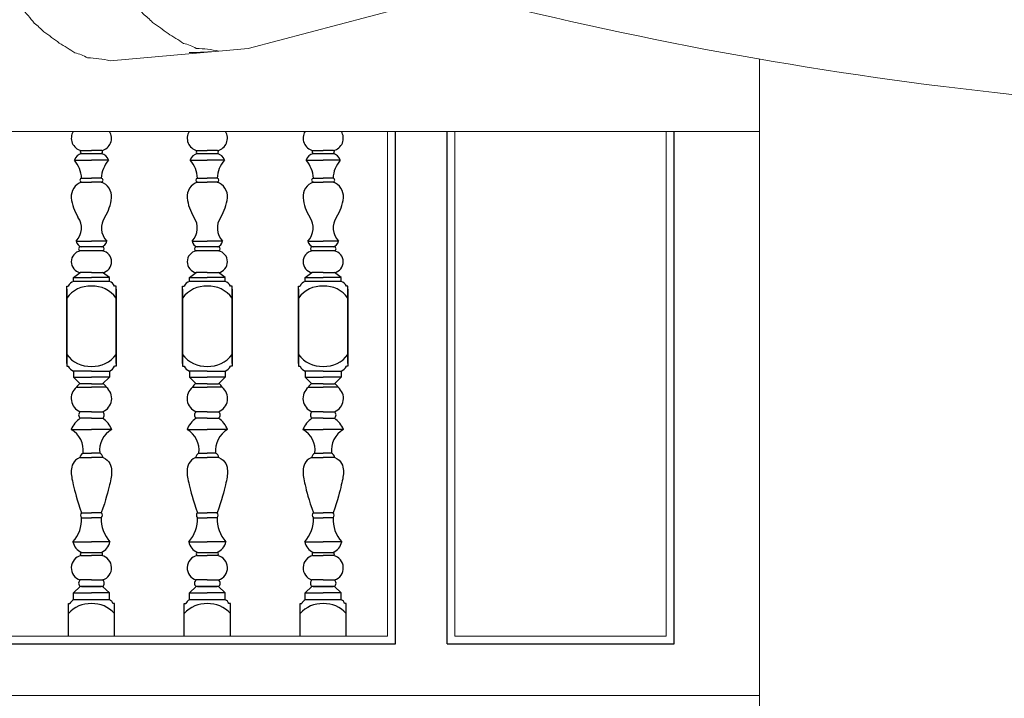
# Model space of a CAD drawing. Units: inches. Extents: x 60567 to 354567, y -118800 to 29700.
# Drawn here: x 250018 to 250896, y 19278 to 19882 of the extents above; entities that cross this region are included whole.
import ezdxf

# ---------------------------------------------------------------- set-up
doc = ezdxf.new("R2010")
doc.units = ezdxf.units.IN
doc.header["$MEASUREMENT"] = 0
doc.layers.get('0').update_dxf_attribs({"lineweight": 13})
doc.layers.add('8', color=8, linetype='Continuous')
doc.layers.add('KT', color=4, linetype='Continuous')

msp = doc.modelspace()

# ---------------------------------------------------------------- linework, layer by layer
for p, q in [((250195.4, 19854.41), (250098.48, 19845.95)), ((250677.27, 19269.89), (250677.27, 19847.38)), ((247832.64, 19782.95), (250677.27, 19782.95)), ((250345.76, 19333.23), (250345.76, 19782.95)), ((250405.76, 19333.23), (250405.76, 19782.95)), ((250594.25, 19333.23), (250594.25, 19782.95)), ((249404.66, 19333.23), (250345.76, 19333.23)), ((250405.76, 19333.23), (250594.25, 19333.23)), ((247823.56, 19280.23), (250677.27, 19280.23))]:
    msp.add_line(p, q)
for points in [[(250410.81, 19906.94), (250221.64, 19856.96, -0.024462), (250169.06, 19853.14)], [(250116.55, 19901.13, -0.025774), (250127.78, 19887.85, -0.039081), (250136.26, 19880.11, -0.016569), (250150.05, 19870.09, -0.017274), (250163.9, 19861.4, -0.076955), (250175.29, 19856.96, -0.046265), (250195.4, 19854.41)], [(250019.63, 19892.68, -0.025774), (250030.86, 19879.39, -0.039081), (250039.34, 19871.65, -0.016569), (250053.13, 19861.64, -0.017274), (250066.98, 19852.95, -0.076955), (250078.37, 19848.5, -0.046265), (250098.48, 19845.95)]]:
    msp.add_lwpolyline(points, format="xyb")
msp.add_arc((251264.21, 23222.05), 3425.32, 250.59684, 267.01339)
at = {"layer": '8'}
for p, q in [((250072.65, 19765.94), (250081.8, 19765.94)), ((250090.96, 19765.94), (250081.8, 19765.94)), ((250175.95, 19765.94), (250185.1, 19765.94)), ((250194.26, 19765.94), (250185.1, 19765.94)), ((250279.24, 19765.94), (250288.4, 19765.94)), ((250297.55, 19765.94), (250288.4, 19765.94)), ((250066.65, 19757.19), (250081.8, 19757.19)), ((250073.05, 19763.16), (250090.56, 19763.16)), ((250096.96, 19757.19), (250081.8, 19757.19)), ((250169.94, 19757.19), (250185.1, 19757.19)), ((250176.34, 19763.16), (250193.86, 19763.16)), ((250200.26, 19757.19), (250185.1, 19757.19)), ((250273.24, 19757.19), (250288.4, 19757.19)), ((250279.64, 19763.16), (250297.15, 19763.16)), ((250303.55, 19757.19), (250288.4, 19757.19)), ((250073.05, 19741.23), (250081.8, 19741.23)), ((250090.56, 19741.23), (250081.8, 19741.23)), ((250176.34, 19741.23), (250185.1, 19741.23)), ((250193.86, 19741.23), (250185.1, 19741.23)), ((250279.64, 19741.23), (250288.4, 19741.23)), ((250297.15, 19741.23), (250288.4, 19741.23)), ((250073.05, 19737.82), (250081.8, 19737.82)), ((250090.56, 19737.82), (250081.8, 19737.82)), ((250176.34, 19737.82), (250185.1, 19737.82)), ((250193.86, 19737.82), (250185.1, 19737.82)), ((250279.64, 19737.82), (250288.4, 19737.82)), ((250297.15, 19737.82), (250288.4, 19737.82)), ((250068.2, 19685.23), (250081.8, 19685.23)), ((250091.8, 19680.1), (250071.8, 19680.1)), ((250095.41, 19685.23), (250081.8, 19685.23)), ((250171.5, 19685.23), (250185.1, 19685.23)), ((250195.1, 19680.1), (250175.1, 19680.1)), ((250198.71, 19685.23), (250185.1, 19685.23)), ((250274.79, 19685.23), (250288.4, 19685.23)), ((250298.4, 19680.1), (250278.4, 19680.1)), ((250302, 19685.23), (250288.4, 19685.23)), ((250091.8, 19676.51), (250071.8, 19676.51)), ((250195.1, 19676.51), (250175.1, 19676.51)), ((250298.4, 19676.51), (250278.4, 19676.51)), ((250065.8, 19652.81), (250071.8, 19657.19)), ((250065.8, 19652.81), (250081.8, 19652.81)), ((250065.8, 19649.23), (250065.8, 19652.81)), ((250081.8, 19657.19), (250071.8, 19657.19)), ((250081.8, 19657.19), (250091.8, 19657.19)), ((250097.8, 19652.81), (250081.8, 19652.81)), ((250097.8, 19652.81), (250091.8, 19657.19)), ((250097.8, 19649.23), (250097.8, 19652.81)), ((250169.1, 19652.81), (250175.1, 19657.19)), ((250169.1, 19652.81), (250185.1, 19652.81)), ((250169.1, 19649.23), (250169.1, 19652.81)), ((250185.1, 19657.19), (250175.1, 19657.19)), ((250185.1, 19657.19), (250195.1, 19657.19)), ((250201.1, 19652.81), (250185.1, 19652.81)), ((250201.1, 19652.81), (250195.1, 19657.19)), ((250201.1, 19649.23), (250201.1, 19652.81)), ((250272.4, 19652.81), (250278.4, 19657.19)), ((250272.4, 19652.81), (250288.4, 19652.81)), ((250272.4, 19649.23), (250272.4, 19652.81)), ((250288.4, 19657.19), (250278.4, 19657.19)), ((250288.4, 19657.19), (250298.4, 19657.19)), ((250304.4, 19652.81), (250288.4, 19652.81)), ((250304.4, 19652.81), (250298.4, 19657.19)), ((250304.4, 19649.23), (250304.4, 19652.81)), ((250059.74, 19645.06), (250061.17, 19645.06)), ((250059.74, 19576.27), (250059.74, 19645.06)), ((250097.8, 19649.23), (250065.8, 19649.23)), ((250069.21, 19649.23), (250069.21, 19649.23)), ((250103.87, 19645.06), (250102.44, 19645.06)), ((250103.87, 19576.27), (250103.87, 19645.06)), ((250163.04, 19645.06), (250164.46, 19645.06)), ((250163.04, 19576.27), (250163.04, 19645.06)), ((250201.1, 19649.23), (250169.1, 19649.23)), ((250172.51, 19649.23), (250172.51, 19649.23)), ((250207.16, 19645.06), (250205.74, 19645.06)), ((250207.16, 19576.27), (250207.16, 19645.06)), ((250266.33, 19645.06), (250267.76, 19645.06)), ((250266.33, 19576.27), (250266.33, 19645.06)), ((250304.4, 19649.23), (250272.4, 19649.23)), ((250275.81, 19649.23), (250275.81, 19649.23)), ((250310.46, 19645.06), (250309.03, 19645.06)), ((250310.46, 19576.27), (250310.46, 19645.06)), ((250059.74, 19642.41), (250059.74, 19573.63)), ((250103.87, 19642.41), (250103.87, 19573.63)), ((250163.04, 19642.41), (250163.04, 19573.63)), ((250207.16, 19642.41), (250207.16, 19573.63)), ((250266.33, 19642.41), (250266.33, 19573.63)), ((250310.46, 19642.41), (250310.46, 19573.63)), ((250059.74, 19573.63), (250061.17, 19573.63)), ((250103.87, 19573.63), (250102.44, 19573.63)), ((250163.04, 19573.63), (250164.46, 19573.63)), ((250207.16, 19573.63), (250205.74, 19573.63)), ((250266.33, 19573.63), (250267.76, 19573.63)), ((250310.46, 19573.63), (250309.03, 19573.63)), ((250065.8, 19569.45), (250065.8, 19563.91)), ((250081.8, 19569.45), (250065.8, 19569.45)), ((250065.8, 19563.91), (250081.8, 19563.91)), ((250065.8, 19563.91), (250071.8, 19558.15)), ((250069.21, 19569.45), (250069.21, 19569.45)), ((250081.8, 19569.45), (250097.8, 19569.45)), ((250097.8, 19563.91), (250081.8, 19563.91)), ((250097.8, 19563.91), (250091.8, 19558.15)), ((250097.8, 19569.45), (250097.8, 19563.91)), ((250169.1, 19569.45), (250169.1, 19563.91)), ((250185.1, 19569.45), (250169.1, 19569.45)), ((250169.1, 19563.91), (250185.1, 19563.91)), ((250169.1, 19563.91), (250175.1, 19558.15)), ((250172.51, 19569.45), (250172.51, 19569.45)), ((250185.1, 19569.45), (250201.1, 19569.45)), ((250201.1, 19563.91), (250185.1, 19563.91)), ((250201.1, 19563.91), (250195.1, 19558.15)), ((250201.1, 19569.45), (250201.1, 19563.91)), ((250272.4, 19569.45), (250272.4, 19563.91)), ((250288.4, 19569.45), (250272.4, 19569.45)), ((250272.4, 19563.91), (250288.4, 19563.91)), ((250272.4, 19563.91), (250278.4, 19558.15)), ((250275.81, 19569.45), (250275.81, 19569.45)), ((250288.4, 19569.45), (250304.4, 19569.45)), ((250304.4, 19563.91), (250288.4, 19563.91)), ((250304.4, 19563.91), (250298.4, 19558.15)), ((250304.4, 19569.45), (250304.4, 19563.91)), ((250081.8, 19558.15), (250071.8, 19558.15)), ((250081.8, 19558.15), (250091.8, 19558.15)), ((250185.1, 19558.15), (250175.1, 19558.15)), ((250185.1, 19558.15), (250195.1, 19558.15)), ((250288.4, 19558.15), (250278.4, 19558.15)), ((250288.4, 19558.15), (250298.4, 19558.15)), ((250068.57, 19554.91), (250081.8, 19554.91)), ((250095.04, 19554.91), (250081.8, 19554.91)), ((250171.86, 19554.91), (250185.1, 19554.91)), ((250198.34, 19554.91), (250185.1, 19554.91)), ((250275.16, 19554.91), (250288.4, 19554.91)), ((250301.63, 19554.91), (250288.4, 19554.91)), ((250081.8, 19533.19), (250071.8, 19533.19)), ((250081.8, 19533.19), (250091.8, 19533.19)), ((250185.1, 19533.19), (250175.1, 19533.19)), ((250185.1, 19533.19), (250195.1, 19533.19)), ((250288.4, 19533.19), (250278.4, 19533.19)), ((250288.4, 19533.19), (250298.4, 19533.19)), ((250081.8, 19527.33), (250071.8, 19527.33)), ((250081.8, 19527.33), (250091.8, 19527.33)), ((250185.1, 19527.33), (250175.1, 19527.33)), ((250185.1, 19527.33), (250195.1, 19527.33)), ((250288.4, 19527.33), (250278.4, 19527.33)), ((250288.4, 19527.33), (250298.4, 19527.33)), ((250063.74, 19517.23), (250081.8, 19517.23)), ((250099.87, 19517.23), (250081.8, 19517.23)), ((250167.04, 19517.23), (250185.1, 19517.23)), ((250203.16, 19517.23), (250185.1, 19517.23)), ((250270.33, 19517.23), (250288.4, 19517.23)), ((250306.46, 19517.23), (250288.4, 19517.23)), ((250074.32, 19496.22), (250081.8, 19496.22)), ((250089.28, 19496.22), (250081.8, 19496.22)), ((250177.62, 19496.22), (250185.1, 19496.22)), ((250192.58, 19496.22), (250185.1, 19496.22)), ((250280.92, 19496.22), (250288.4, 19496.22)), ((250295.88, 19496.22), (250288.4, 19496.22)), ((250071.39, 19492.51), (250081.8, 19492.51)), ((250092.22, 19492.51), (250081.8, 19492.51)), ((250174.69, 19492.51), (250185.1, 19492.51)), ((250195.51, 19492.51), (250185.1, 19492.51)), ((250277.98, 19492.51), (250288.4, 19492.51)), ((250298.81, 19492.51), (250288.4, 19492.51)), ((250073.04, 19443.05), (250081.8, 19443.05)), ((250090.56, 19443.05), (250081.8, 19443.05)), ((250176.34, 19443.05), (250185.1, 19443.05)), ((250193.86, 19443.05), (250185.1, 19443.05)), ((250279.64, 19443.05), (250288.4, 19443.05)), ((250297.16, 19443.05), (250288.4, 19443.05)), ((250073.04, 19438.73), (250081.8, 19438.73)), ((250090.56, 19438.73), (250081.8, 19438.73)), ((250176.34, 19438.73), (250185.1, 19438.73)), ((250193.86, 19438.73), (250185.1, 19438.73)), ((250279.64, 19438.73), (250288.4, 19438.73)), ((250297.16, 19438.73), (250288.4, 19438.73)), ((250065.3, 19417.23), (250081.8, 19417.23)), ((250098.31, 19417.23), (250081.8, 19417.23)), ((250168.6, 19417.23), (250185.1, 19417.23)), ((250201.6, 19417.23), (250185.1, 19417.23)), ((250271.89, 19417.23), (250288.4, 19417.23)), ((250304.9, 19417.23), (250288.4, 19417.23)), ((250072.93, 19407.81), (250090.68, 19407.81)), ((250176.23, 19407.81), (250193.97, 19407.81)), ((250279.52, 19407.81), (250297.27, 19407.81)), ((250072.65, 19405.03), (250081.8, 19405.03)), ((250090.96, 19405.03), (250081.8, 19405.03)), ((250175.95, 19405.03), (250185.1, 19405.03)), ((250194.26, 19405.03), (250185.1, 19405.03)), ((250279.24, 19405.03), (250288.4, 19405.03)), ((250297.55, 19405.03), (250288.4, 19405.03)), ((250081.8, 19383.31), (250071.8, 19383.31)), ((250081.8, 19383.31), (250091.8, 19383.31)), ((250185.1, 19383.31), (250175.1, 19383.31)), ((250185.1, 19383.31), (250195.1, 19383.31)), ((250288.4, 19383.31), (250278.4, 19383.31)), ((250288.4, 19383.31), (250298.4, 19383.31)), ((250065.8, 19371.69), (250071.8, 19377.45)), ((250065.8, 19371.69), (250081.8, 19371.69)), ((250065.8, 19365.41), (250065.8, 19371.69)), ((250091.8, 19377.45), (250071.8, 19377.45)), ((250073.01, 19377.45), (250090.6, 19377.45)), ((250097.8, 19371.69), (250081.8, 19371.69)), ((250097.8, 19371.69), (250091.8, 19377.45)), ((250097.8, 19365.41), (250097.8, 19371.69)), ((250169.1, 19371.69), (250175.1, 19377.45)), ((250169.1, 19371.69), (250185.1, 19371.69)), ((250169.1, 19365.41), (250169.1, 19371.69)), ((250195.1, 19377.45), (250175.1, 19377.45)), ((250176.3, 19377.45), (250193.9, 19377.45)), ((250201.1, 19371.69), (250185.1, 19371.69)), ((250201.1, 19371.69), (250195.1, 19377.45)), ((250201.1, 19365.41), (250201.1, 19371.69)), ((250272.4, 19371.69), (250278.4, 19377.45)), ((250272.4, 19371.69), (250288.4, 19371.69)), ((250272.4, 19365.41), (250272.4, 19371.69)), ((250298.4, 19377.45), (250278.4, 19377.45)), ((250279.6, 19377.45), (250297.19, 19377.45)), ((250304.4, 19371.69), (250288.4, 19371.69)), ((250304.4, 19371.69), (250298.4, 19377.45)), ((250304.4, 19365.41), (250304.4, 19371.69)), ((250061.26, 19362.17), (250062.69, 19362.17)), ((250061.26, 19333.23), (250061.26, 19362.17)), ((250097.8, 19365.41), (250065.8, 19365.41)), ((250102.35, 19362.17), (250100.92, 19362.17)), ((250102.35, 19333.23), (250102.35, 19362.17)), ((250164.56, 19362.17), (250165.98, 19362.17)), ((250164.56, 19333.23), (250164.56, 19362.17)), ((250201.1, 19365.41), (250169.1, 19365.41)), ((250205.64, 19362.17), (250204.22, 19362.17)), ((250205.64, 19333.23), (250205.64, 19362.17)), ((250267.85, 19362.17), (250269.28, 19362.17)), ((250267.85, 19333.23), (250267.85, 19362.17)), ((250304.4, 19365.41), (250272.4, 19365.41)), ((250308.94, 19362.17), (250307.51, 19362.17)), ((250308.94, 19333.23), (250308.94, 19362.17))]:
    msp.add_line(p, q, dxfattribs=at)
for points in [[(250071.39, 19492.51), (250069.31, 19491.27), (250067.66, 19489.91), (250066.37, 19488.47), (250065.4, 19486.97), (250064.71, 19485.42), (250064.26, 19483.86), (250063.98, 19482.32), (250063.84, 19480.8), (250063.8, 19479.33), (250063.85, 19477.89), (250063.98, 19476.44), (250064.18, 19474.95), (250064.45, 19473.38), (250064.8, 19471.72), (250065.2, 19469.91), (250065.66, 19467.93), (250066.17, 19465.75), (250066.76, 19463.34), (250067.45, 19460.69), (250068.25, 19457.78), (250069.18, 19454.57), (250070.28, 19451.07), (250071.56, 19447.23), (250073.04, 19443.05)], [(250092.22, 19492.51), (250094.29, 19491.27), (250095.95, 19489.91), (250097.24, 19488.47), (250098.2, 19486.97), (250098.89, 19485.42), (250099.35, 19483.86), (250099.63, 19482.32), (250099.76, 19480.8), (250099.8, 19479.33), (250099.76, 19477.89), (250099.63, 19476.44), (250099.43, 19474.95), (250099.15, 19473.38), (250098.81, 19471.72), (250098.41, 19469.91), (250097.95, 19467.93), (250097.43, 19465.75), (250096.84, 19463.34), (250096.16, 19460.69), (250095.36, 19457.78), (250094.42, 19454.57), (250093.32, 19451.07), (250092.04, 19447.23), (250090.56, 19443.05)], [(250174.69, 19492.51), (250172.61, 19491.27), (250170.95, 19489.91), (250169.67, 19488.47), (250168.7, 19486.97), (250168.01, 19485.42), (250167.55, 19483.86), (250167.28, 19482.32), (250167.14, 19480.8), (250167.1, 19479.33), (250167.15, 19477.89), (250167.27, 19476.44), (250167.48, 19474.95), (250167.75, 19473.38), (250168.09, 19471.72), (250168.5, 19469.91), (250168.95, 19467.93), (250169.47, 19465.75), (250170.06, 19463.34), (250170.74, 19460.69), (250171.54, 19457.78), (250172.48, 19454.57), (250173.58, 19451.07), (250174.86, 19447.23), (250176.34, 19443.05)], [(250195.51, 19492.51), (250197.59, 19491.27), (250199.25, 19489.91), (250200.53, 19488.47), (250201.5, 19486.97), (250202.19, 19485.42), (250202.65, 19483.86), (250202.92, 19482.32), (250203.06, 19480.8), (250203.1, 19479.33), (250203.05, 19477.89), (250202.93, 19476.44), (250202.72, 19474.95), (250202.45, 19473.38), (250202.11, 19471.72), (250201.71, 19469.91), (250201.25, 19467.93), (250200.73, 19465.75), (250200.14, 19463.34), (250199.46, 19460.69), (250198.66, 19457.78), (250197.72, 19454.57), (250196.62, 19451.07), (250195.34, 19447.23), (250193.86, 19443.05)], [(250277.98, 19492.51), (250275.91, 19491.27), (250274.25, 19489.91), (250272.96, 19488.47), (250272, 19486.97), (250271.31, 19485.42), (250270.85, 19483.86), (250270.58, 19482.32), (250270.44, 19480.8), (250270.4, 19479.33), (250270.44, 19477.89), (250270.57, 19476.44), (250270.77, 19474.95), (250271.05, 19473.38), (250271.39, 19471.72), (250271.79, 19469.91), (250272.25, 19467.93), (250272.77, 19465.75), (250273.36, 19463.34), (250274.04, 19460.69), (250274.84, 19457.78), (250275.78, 19454.57), (250276.88, 19451.07), (250278.16, 19447.23), (250279.64, 19443.05)], [(250298.81, 19492.51), (250300.89, 19491.27), (250302.54, 19489.91), (250303.83, 19488.47), (250304.8, 19486.97), (250305.49, 19485.42), (250305.94, 19483.86), (250306.22, 19482.32), (250306.36, 19480.8), (250306.4, 19479.33), (250306.35, 19477.89), (250306.22, 19476.44), (250306.02, 19474.95), (250305.75, 19473.38), (250305.41, 19471.72), (250305, 19469.91), (250304.54, 19467.93), (250304.03, 19465.75), (250303.44, 19463.34), (250302.76, 19460.69), (250301.96, 19457.78), (250301.02, 19454.57), (250299.92, 19451.07), (250298.64, 19447.23), (250297.16, 19443.05)]]:
    msp.add_lwpolyline(points, dxfattribs=at)
for centre, radius, start, end in [((250075.11, 19776.91), 11.25, 147.49701, 257.33228), ((250088.49, 19776.91), 11.25, 282.66772, 32.50299), ((250178.41, 19776.91), 11.25, 147.49701, 257.33228), ((250191.79, 19776.91), 11.25, 282.66772, 32.50299), ((250281.71, 19776.91), 11.25, 147.49701, 257.33228), ((250295.09, 19776.91), 11.25, 282.66772, 32.50299), ((250073.38, 19764.61), 1.52, 118.67673, 252.84398), ((250090.23, 19764.61), 1.52, 287.15602, 61.32327), ((250176.67, 19764.61), 1.52, 118.67673, 252.84398), ((250193.53, 19764.61), 1.52, 287.15602, 61.32327), ((250279.97, 19764.61), 1.52, 118.67673, 252.84398), ((250296.82, 19764.61), 1.52, 287.15602, 61.32327), ((250074.44, 19755.19), 8.09, 99.93769, 165.363), ((250046.51, 19739.86), 26.57, 2.96023, 40.84373), ((250089.16, 19755.19), 8.09, 14.637, 80.06231), ((250117.09, 19739.86), 26.57, 139.15627, 177.03977), ((250177.74, 19755.19), 8.09, 99.93769, 165.363), ((250149.81, 19739.86), 26.57, 2.96023, 40.84373), ((250192.46, 19755.19), 8.09, 14.637, 80.06231), ((250220.39, 19739.86), 26.57, 139.15627, 177.03977), ((250281.04, 19755.19), 8.09, 99.93769, 165.363), ((250253.11, 19739.86), 26.57, 2.96023, 40.84373), ((250295.76, 19755.19), 8.09, 14.637, 80.06231), ((250323.69, 19739.86), 26.57, 139.15627, 177.03977), ((250073.16, 19739.53), 1.71, 93.99036, 266.00964), ((250090.44, 19739.53), 1.71, 273.99036, 86.00964), ((250176.46, 19739.53), 1.71, 93.99036, 266.00964), ((250193.74, 19739.53), 1.71, 273.99036, 86.00964), ((250279.76, 19739.53), 1.71, 93.99036, 266.00964), ((250297.04, 19739.53), 1.71, 273.99036, 86.00964), ((250077.65, 19724.73), 13.88, 109.37286, 183.99131), ((250085.96, 19724.73), 13.88, 356.00869, 70.62714), ((250180.95, 19724.73), 13.88, 109.37286, 183.99131), ((250189.25, 19724.73), 13.88, 356.00869, 70.62714), ((250284.24, 19724.73), 13.88, 109.37286, 183.99131), ((250292.55, 19724.73), 13.88, 356.00869, 70.62714), ((250105.11, 19728.5), 41.57, 186.54952, 211.90829), ((250058.5, 19728.5), 41.57, 328.09171, 353.45048), ((250208.4, 19728.5), 41.57, 186.54952, 211.90829), ((250161.8, 19728.5), 41.57, 328.09171, 353.45048), ((250311.7, 19728.5), 41.57, 186.54952, 211.90829), ((250265.1, 19728.5), 41.57, 328.09171, 353.45048), ((250056.21, 19696.85), 16.7, 315.89939, 35.42397), ((250107.4, 19696.85), 16.7, 144.57603, 224.10061), ((250159.51, 19696.85), 16.7, 315.89939, 35.42397), ((250210.69, 19696.85), 16.7, 144.57603, 224.10061), ((250262.8, 19696.85), 16.7, 315.89939, 35.42397), ((250313.99, 19696.85), 16.7, 144.57603, 224.10061), ((250074.49, 19686.31), 6.38, 189.72733, 256.95989), ((250072.18, 19678.3), 1.83, 101.76545, 258.23455), ((250089.12, 19686.31), 6.38, 283.04011, 350.27267), ((250091.43, 19678.3), 1.83, 281.76545, 78.23455), ((250177.78, 19686.31), 6.38, 189.72733, 256.95989), ((250175.47, 19678.3), 1.83, 101.76545, 258.23455), ((250192.42, 19686.31), 6.38, 283.04011, 350.27267), ((250194.73, 19678.3), 1.83, 281.76545, 78.23455), ((250281.08, 19686.31), 6.38, 189.72733, 256.95989), ((250278.77, 19678.3), 1.83, 101.76545, 258.23455), ((250295.72, 19686.31), 6.38, 283.04011, 350.27267), ((250298.02, 19678.3), 1.83, 281.76545, 78.23455), ((250073.71, 19666.85), 9.85, 101.15382, 258.84618), ((250089.9, 19666.85), 9.85, 281.15382, 78.84618), ((250177.01, 19666.85), 9.85, 101.15382, 258.84618), ((250193.2, 19666.85), 9.85, 281.15382, 78.84618), ((250280.3, 19666.85), 9.85, 101.15382, 258.84618), ((250296.49, 19666.85), 9.85, 281.15382, 78.84618), ((250080.8, 19618.91), 26.2, 87.79834, 143.47889), ((250068.54, 19641.53), 8.17, 109.57961, 154.45154), ((250082.81, 19618.91), 26.2, 36.52111, 92.20166), ((250095.06, 19641.53), 8.17, 25.54846, 70.42039), ((250184.09, 19618.91), 26.2, 87.79834, 143.47889), ((250171.84, 19641.53), 8.17, 109.57961, 154.45154), ((250186.11, 19618.91), 26.2, 36.52111, 92.20166), ((250198.36, 19641.53), 8.17, 25.54846, 70.42039), ((250287.39, 19618.91), 26.2, 87.79834, 143.47889), ((250275.14, 19641.53), 8.17, 109.57961, 154.45154), ((250289.4, 19618.91), 26.2, 36.52111, 92.20166), ((250301.66, 19641.53), 8.17, 25.54846, 70.42039), ((250080.8, 19599.78), 26.2, 216.52111, 272.20166), ((250082.81, 19599.78), 26.2, 267.79834, 323.47889), ((250184.09, 19599.78), 26.2, 216.52111, 272.20166), ((250186.11, 19599.78), 26.2, 267.79834, 323.47889), ((250287.39, 19599.78), 26.2, 216.52111, 272.20166), ((250289.4, 19599.78), 26.2, 267.79834, 323.47889), ((250068.54, 19577.15), 8.17, 205.54846, 250.42039), ((250095.06, 19577.15), 8.17, 289.57961, 334.45154), ((250171.84, 19577.15), 8.17, 205.54846, 250.42039), ((250198.36, 19577.15), 8.17, 289.57961, 334.45154), ((250275.14, 19577.15), 8.17, 205.54846, 250.42039), ((250301.66, 19577.15), 8.17, 289.57961, 334.45154), ((250073.66, 19553.05), 5.42, 110.04207, 159.93684), ((250089.94, 19553.05), 5.42, 20.06316, 69.95793), ((250176.96, 19553.05), 5.42, 110.04207, 159.93684), ((250193.24, 19553.05), 5.42, 20.06316, 69.95793), ((250280.26, 19553.05), 5.42, 110.04207, 159.93684), ((250296.54, 19553.05), 5.42, 20.06316, 69.95793), ((250076.42, 19544.98), 12.66, 128.34821, 248.60266), ((250087.18, 19544.98), 12.66, 291.39734, 51.65179), ((250179.72, 19544.98), 12.66, 128.34821, 248.60266), ((250190.48, 19544.98), 12.66, 291.39734, 51.65179), ((250283.02, 19544.98), 12.66, 128.34821, 248.60266), ((250293.78, 19544.98), 12.66, 291.39734, 51.65179), ((250074.02, 19530.26), 3.67, 127.08758, 232.91242), ((250089.59, 19530.26), 3.67, 307.08758, 52.91242), ((250177.32, 19530.26), 3.67, 127.08758, 232.91242), ((250192.88, 19530.26), 3.67, 307.08758, 52.91242), ((250280.61, 19530.26), 3.67, 127.08758, 232.91242), ((250296.18, 19530.26), 3.67, 307.08758, 52.91242), ((250084.06, 19509.28), 21.82, 124.17012, 158.61588), ((250079.55, 19509.28), 21.82, 21.38412, 55.82988), ((250187.36, 19509.28), 21.82, 124.17012, 158.61588), ((250182.84, 19509.28), 21.82, 21.38412, 55.82988), ((250290.65, 19509.28), 21.82, 124.17012, 158.61588), ((250286.14, 19509.28), 21.82, 21.38412, 55.82988), ((250053.53, 19498.86), 21.02, 352.78428, 60.9313), ((250110.08, 19498.86), 21.02, 119.0687, 187.21572), ((250156.82, 19498.86), 21.02, 352.78428, 60.9313), ((250213.38, 19498.86), 21.02, 119.0687, 187.21572), ((250260.12, 19498.86), 21.02, 352.78428, 60.9313), ((250316.68, 19498.86), 21.02, 119.0687, 187.21572), ((250077.35, 19490.76), 6.21, 118.53057, 163.65593), ((250086.26, 19490.76), 6.21, 16.34407, 61.46943), ((250180.65, 19490.76), 6.21, 118.53057, 163.65593), ((250189.55, 19490.76), 6.21, 16.34407, 61.46943), ((250283.94, 19490.76), 6.21, 118.53057, 163.65593), ((250292.85, 19490.76), 6.21, 16.34407, 61.46943), ((250074.8, 19440.89), 2.79, 129.11718, 230.88282), ((250088.8, 19440.89), 2.79, 309.11718, 50.88282), ((250178.1, 19440.89), 2.79, 129.11718, 230.88282), ((250192.1, 19440.89), 2.79, 309.11718, 50.88282), ((250281.4, 19440.89), 2.79, 129.11718, 230.88282), ((250295.4, 19440.89), 2.79, 309.11718, 50.88282), ((250043.25, 19437.32), 29.83, 317.66967, 2.70026), ((250120.36, 19437.32), 29.83, 177.29974, 222.33033), ((250146.54, 19437.32), 29.83, 317.66967, 2.70026), ((250223.66, 19437.32), 29.83, 177.29974, 222.33033), ((250249.84, 19437.32), 29.83, 317.66967, 2.70026), ((250326.96, 19437.32), 29.83, 177.29974, 222.33033), ((250078.28, 19419.95), 13.26, 191.8101, 246.1931), ((250085.32, 19419.95), 13.26, 293.8069, 348.1899), ((250181.58, 19419.95), 13.26, 191.8101, 246.1931), ((250188.62, 19419.95), 13.26, 293.8069, 348.1899), ((250284.88, 19419.95), 13.26, 191.8101, 246.1931), ((250291.92, 19419.95), 13.26, 293.8069, 348.1899), ((250073.38, 19406.36), 1.52, 107.15602, 241.32327), ((250090.23, 19406.36), 1.52, 298.67673, 72.84398), ((250176.67, 19406.36), 1.52, 107.15602, 241.32327), ((250193.53, 19406.36), 1.52, 298.67673, 72.84398), ((250279.97, 19406.36), 1.52, 107.15602, 241.32327), ((250296.82, 19406.36), 1.52, 298.67673, 72.84398), ((250075.11, 19394.06), 11.25, 102.66772, 252.87487), ((250088.49, 19394.06), 11.25, 287.12513, 77.33228), ((250178.41, 19394.06), 11.25, 102.66772, 252.87487), ((250191.79, 19394.06), 11.25, 287.12513, 77.33228), ((250281.71, 19394.06), 11.25, 102.66772, 252.87487), ((250295.09, 19394.06), 11.25, 287.12513, 77.33228), ((250074.02, 19380.38), 3.67, 127.08758, 232.91242), ((250089.59, 19380.38), 3.67, 307.08758, 52.91242), ((250177.32, 19380.38), 3.67, 127.08758, 232.91242), ((250192.88, 19380.38), 3.67, 307.08758, 52.91242), ((250280.61, 19380.38), 3.67, 127.08758, 232.91242), ((250296.18, 19380.38), 3.67, 307.08758, 52.91242), ((250080.8, 19335.98), 26.2, 87.79834, 138.21361), ((250067.93, 19360.25), 5.58, 112.39774, 159.97499), ((250082.81, 19335.98), 26.2, 41.78639, 92.20166), ((250096.91, 19361.44), 4.07, 10.24839, 77.37888), ((250184.09, 19335.98), 26.2, 87.79834, 138.21361), ((250171.23, 19360.25), 5.58, 112.39774, 159.97499), ((250186.11, 19335.98), 26.2, 41.78639, 92.20166), ((250200.21, 19361.44), 4.07, 10.24839, 77.37888), ((250287.39, 19335.98), 26.2, 87.79834, 138.21361), ((250274.52, 19360.25), 5.58, 112.39774, 159.97499), ((250289.4, 19335.98), 26.2, 41.78639, 92.20166), ((250303.51, 19361.44), 4.07, 10.24839, 77.37888)]:
    msp.add_arc(centre, radius, start, end, dxfattribs=at)
at = {"layer": 'KT'}
for p, q in [((250352.76, 19326.23), (250352.76, 19782.95)), ((250398.76, 19326.23), (250398.76, 19782.95)), ((250601.25, 19326.23), (250601.25, 19782.95)), ((249397.66, 19326.23), (250352.76, 19326.23)), ((250398.76, 19326.23), (250601.25, 19326.23))]:
    msp.add_line(p, q, dxfattribs=at)

doc.saveas('drawing.dxf')
